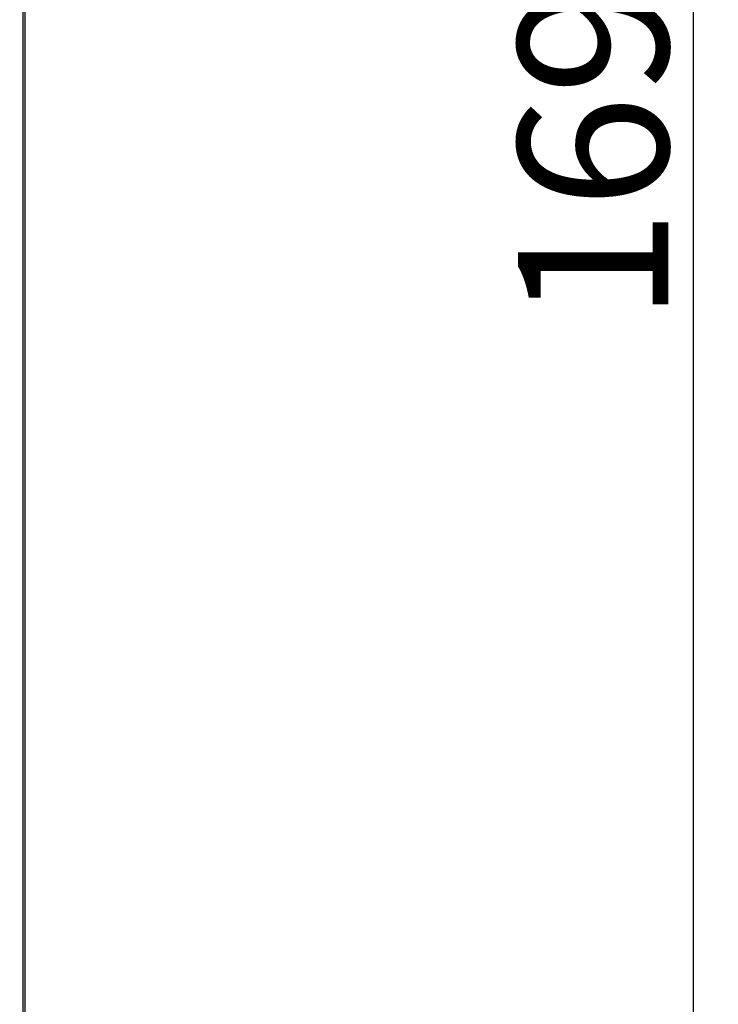
# Model space of a CAD drawing. Units: millimetres. Extents: x 86 to 1078, y 63 to 778.
# Drawn here: x 480 to 508, y 383 to 422 of the extents above; entities that cross this region are included whole.
import ezdxf

# ---------------------------------------------------------------- set-up
doc = ezdxf.new("R2010")
doc.units = ezdxf.units.MM
doc.layers.add('1', color=7, linetype='Continuous', true_color=0xffffff)
doc.styles.add('图框字体', font='txt', dxfattribs={"height": 6})
doc.dimstyles.new('STANDARD-1', dxfattribs={"dimtxt": 6, "dimasz": 5, "dimexe": 1, "dimexo": 1, "dimgap": 1, "dimtad": 1, "dimdsep": 46, "dimtxsty": '图框字体', "dimcen": 3, "dimadec": 0, "dimazin": 0, "dimtp": 0.01, "dimtm": 0.01, "dimtfac": 1, "dimtmove": 0, "dimatfit": 3, "dimfxl": 1, "dimtolj": 1, "dimarcsym": 0})

# ---------------------------------------------------------------- blocks, each defined once
blk = doc.blocks.new('*D3')
at = {"color": 0, "lineweight": -2, "transparency": 16777216}
for p, q in [((481.067, 504.983), (507.988, 504.983)), ((506.988, 499.983), (506.988, 340.583)), ((481.067, 335.583), (507.988, 335.583))]:
    blk.add_line(p, q, dxfattribs=at)
at = {"color": 0, "lineweight": 18, "transparency": 16777216}
for points in [[(506.155, 499.983), (507.822, 499.983), (506.988, 504.983)], [(506.155, 340.583), (507.822, 340.583), (506.988, 335.583)]]:
    blk.add_solid(points, dxfattribs=at)
at = {"layer": 'Defpoints', "color": 0, "lineweight": 18, "transparency": 16777216}
for p in [(480.067, 504.983), (480.067, 335.583), (506.988, 335.583)]:
    blk.add_point(p, dxfattribs=at)
at = {"color": 0, "lineweight": 18, "transparency": 16777216, "insert": (502.988, 420.283), "char_height": 6, "attachment_point": 5, "rotation": 90, "style": '图框字体'}
blk.add_mtext('\\A1;169.4', dxfattribs=at)

msp = doc.modelspace()

# ---------------------------------------------------------------- linework, layer by layer
at = {"layer": '1'}
for p, q in [((480.208, 335.782), (480.208, 504.784)), ((480.267, 504.784), (480.267, 335.782))]:
    msp.add_line(p, q, dxfattribs=at)

# ---------------------------------------------------------------- dimensions: what is measured, and where the dimension line sits
at = {"lineweight": 18}
dim = msp.add_linear_dim(base=(506.988, 335.583), p1=(480.067, 504.983), p2=(480.067, 335.583), angle=90, dimstyle='STANDARD-1', dxfattribs=at)
dim.commit()
dim.dimension.update_dxf_attribs({"geometry": '*D3', "text_midpoint": (502.988, 420.283)})

doc.saveas('drawing.dxf')
